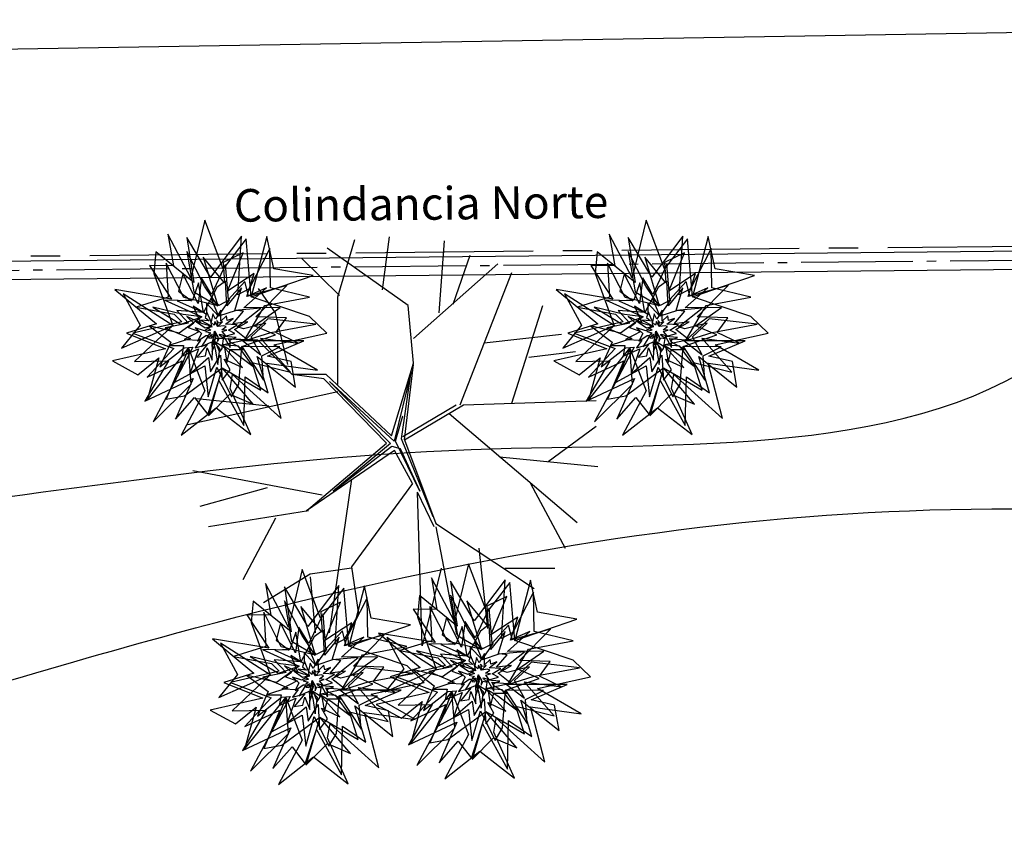
# Model space of a CAD drawing. Units: millimetres. Extents: x 1324 to 1651, y 1199 to 1354.
# Drawn here: x 1536 to 1546, y 1311 to 1319 of the extents above; entities that cross this region are included whole.
import ezdxf

# ---------------------------------------------------------------- set-up
doc = ezdxf.new("R2010")
doc.units = ezdxf.units.MM
for name, pattern in [('ACAD_ISO04W100', [30, 24, -3, 0, -3]), ('CENTER2', [28.575, 19.05, -3.175, 3.175, -3.175]), ('LEAF_G', [10000, 10000, 0])]:
    doc.linetypes.add(name, pattern=pattern)
for name, color, linetype in [('Calidad', 253, 'Continuous'), ('Cotas', 7, 'Continuous'), ('Ejes', 1, 'ACAD_ISO04W100'), ('Jardineria', 250, 'Continuous'), ('Terreno', 6, 'CENTER2'), ('Textos', 1, 'Continuous')]:
    doc.layers.add(name, color=color, linetype=linetype)
doc.styles.add('ST', font='arial.ttf')
doc.dimstyles.new('Cotas_100', dxfattribs={"dimtxt": 0.25, "dimasz": 0.25, "dimexe": 0.05, "dimexo": 0.1, "dimgap": 0.1, "dimtad": 0, "dimtxsty": 'ST', "dimcen": 0.8, "dimadec": 0, "dimazin": 0, "dimtfac": 1, "dimtmove": 0, "dimatfit": 3, "dimfxl": 0.05, "dimarcsym": 0})

# ---------------------------------------------------------------- blocks, each defined once
blk = doc.blocks.new('*D80')
at = {"color": 0, "lineweight": -2, "transparency": 16777216}
for p, q in [((1551.839, 1318.693), (1551.83, 1319.258)), ((1551.581, 1319.204), (1520.726, 1318.699)), ((1488.825, 1318.178), (1519.68, 1318.682)), ((1488.584, 1317.658), (1488.574, 1318.224))]:
    blk.add_line(p, q, dxfattribs=at)
at = {"color": 0, "transparency": 16777216}
for points in [[(1551.58, 1319.246), (1551.582, 1319.162), (1551.831, 1319.208)], [(1488.824, 1318.219), (1488.826, 1318.136), (1488.575, 1318.174)]]:
    blk.add_solid(points, dxfattribs=at)
at = {"layer": 'Defpoints', "color": 0, "transparency": 16777216}
for p in [(1551.831, 1319.208), (1551.841, 1318.593), (1488.585, 1317.558)]:
    blk.add_point(p, dxfattribs=at)
at = {"color": 0, "transparency": 16777216, "insert": (1520.203, 1318.691), "char_height": 0.25, "attachment_point": 5, "rotation": 0.9368, "style": 'ST'}
blk.add_mtext('63.28', dxfattribs=at)
blk = doc.blocks.new('ARBOL9')
for p, q in [((-1.515, 2.105), (-0.8, 5.888)), ((1.512, 1.651), (0.545, 6.04)), ((1.091, 3.669), (1.301, 5.787)), ((-1.304, 3.719), (-1.851, 5.687)), ((-1.977, 2.509), (-2.439, 5.434)), ((3.02, 3.985), (3.067, 5.233)), ((-2.187, 3.467), (-3.994, 4.426)), ((-3.826, 2.458), (-4.667, 3.82)), ((2.02, 2.985), (3.02, 3.985)), ((3.823, 3.467), (4.538, 3.972)), ((2.31, 3.114), (3.823, 3.467)), ((1.89, 2.055), (2.02, 2.985)), ((2.02, 1.985), (2.02, 2.985)), ((4.328, 1.601), (5.421, 2.711)), ((-3.91, 2.458), (-5.55, 2.307)), ((-3.658, 1.248), (-3.826, 2.458)), ((-0.212, -0.013), (-1.977, 2.559)), ((-1.977, 2.559), (0.009, 0.224)), ((0.009, 0.224), (1.89, 2.055)), ((-1.052, 1.248), (-5.55, 1.904)), ((-1.398, 1.779), (-0.078, 0.068)), ((-0.008, 0.105), (-1.398, 1.779)), ((1.81, 1.886), (-0.008, 0.105)), ((0.063, -0.002), (1.81, 1.886)), ((0.219, 0.08), (2.02, 1.985)), ((4.034, -0.416), (5.715, 1.954)), ((-5.003, 1.046), (-5.718, 1.45)), ((1.722, 1.651), (4.286, 1.651)), ((4.286, 1.651), (5.967, 1.147)), ((-3.616, 1.248), (-5.003, 1.046)), ((-1.178, -0.538), (-3.616, 1.248)), ((4.496, 0.34), (6.051, 0.138)), ((-0.078, 0.068), (-0.151, -0.182)), ((0.219, 0.08), (2.352, -0.568)), ((-2.146, -1.144), (0.136, -0.216)), ((-1.398, -0.75), (0.063, -0.038)), ((-0.151, -0.182), (-1.398, -0.75)), ((-1.178, -0.538), (-0.212, -0.013)), ((2.094, -0.503), (0.063, -0.002)), ((0.063, -0.038), (0.811, -0.252)), ((0.136, -0.216), (2.094, -0.503)), ((0.206, -0.252), (1.132, -1.819)), ((0.101, -0.308), (-2.346, -1.224)), ((0.101, -0.308), (2.31, -0.568)), ((0.101, -0.308), (1.133, -2.03)), ((2.352, -0.568), (4.034, -0.416)), ((3.067, -0.568), (5.252, -3.039)), ((-5.928, -0.82), (-1.427, -0.682)), ((-3.658, -1.375), (-5.928, -0.82)), ((-2.439, -1.173), (-1.427, -0.682)), ((-2.439, -1.223), (-5.592, -1.829)), ((-2.346, -1.224), (-4.247, -4.098)), ((3.823, -1.324), (5.925, -1.476)), ((0.875, -1.611), (-2.313, -5.359)), ((4.076, -1.728), (5.505, -2.232)), ((1.133, -1.93), (5, -3.443)), ((1.133, -2.03), (1.259, -5.914)), ((-3.07, -2.484), (-5.424, -2.737)), ((2.941, -2.636), (3.193, -4.905)), ((-0.398, -3.091), (-0.674, -5.965)), ((-3.658, -3.242), (-3.658, -4.704)), ((1.175, -3.443), (4.034, -4.351)), ((-1.178, -3.998), (-3.07, -5.006)), ((2.52, -3.947), (2.689, -5.309)), ((-0.534, -4.508), (0.503, -5.914))]:
    blk.add_line(p, q)
blk = doc.blocks.new('02ztrx24')
at = {"color": 0, "linetype": 'LEAF_G'}
for points, invisible_edges in [([(0.0316, 0.284, 0.076), (-0.0526, 0.5049, 0.0109), (-0.1157, 0.2419, 0.1851), (0, -0.0105, 0.3276)], 12), ([(-0.1157, 0.2419, 0.1851), (-0.2205, 0.4412, 0.0488), (-0.196, 0.297, 0.022), (-0.305, 0.298, 0.0043)], 8), ([(0.0074, 0.0059, 0.4879), (0.1149, 0.4331, 0.237), (-0.0262, 0.2454, 0.3739), (-0.199, 0.025, 0.3609)], 13), ([(-0.0262, 0.2454, 0.3739), (-0.1338, 0.426, 0.237), (-0.1031, 0.2204, 0.3264), (-0.199, 0.025, 0.3609)], 12), ([(0, -0.0105, 0.3276), (0.1596, 0.1556, 0.1864), (0.1367, 0.4207, 0.0052), (0.0316, 0.284, 0.076)], 9), ([(0.0074, 0.0059, 0.4879), (0.1496, 0.1919, 0.3383), (0.0985, 0.1644, 0.3142), (0.1149, 0.4331, 0.237)], 9), ([(-0.199, 0.025, 0.3609), (-0.1031, 0.2204, 0.3264), (-0.2759, 0.3612, 0.203), (-0.2856, 0.2628, 0.237)], 1), ([(0.1496, 0.1919, 0.3383), (0.4256, 0.1544, 0.1704), (0.2472, 0.1961, 0.3112), (0.2445, 0.3766, 0.1709)], 1), ([(0.0066, 0.1145, 0.6144), (0.0506, 0.181, 0.5456), (0.0382, 0.2189, 0.4558), (-0.0591, 0.3362, 0.4105)], 3), ([(0.0506, 0.181, 0.5456), (0.1222, 0.3565, 0.4423), (0.0319, 0.3118, 0.4521), (0.0382, 0.2189, 0.4558)], 8), ([(-0.1924, 0.0759, 0.4966), (-0.2281, 0.31, 0.3667), (-0.2192, 0.1545, 0.4736), (-0.3658, 0.109, 0.4105)], 1), ([(-0.305, 0.298, 0.0043), (-0.2047, 0.1457, 0.2301), (-0.1275, -0.0789, 0.3154), (-0.1157, 0.2419, 0.1851)], 14), ([(0.0066, 0.1145, 0.6144), (-0.1482, 0.153, 0.4995), (-0.2281, 0.31, 0.3667), (-0.1924, 0.0759, 0.4966)], 12), ([(0.0557, 0.1433, 0.6765), (0.0428, 0.303, 0.5272), (-0.0224, 0.167, 0.622), (-0.066, 0.0638, 0.7287)], 12), ([(-0.0833, 0.1252, 0.6736), (-0.1522, 0.2603, 0.5655), (-0.1723, 0.1821, 0.5809), (-0.1126, 0.1375, 0.6018)], 8), ([(-0.0224, 0.167, 0.622), (-0.0679, 0.2418, 0.4877), (-0.0833, 0.1252, 0.6736), (-0.066, 0.0638, 0.7287)], 12), ([(0.131, 0.2257, 0.5655), (0.0557, 0.1433, 0.6765), (-0.066, 0.0638, 0.7287), (0.1261, 0.105, 0.6489)], 14), ([(-0.0584, 0.084, 0.7664), (0.0484, 0.1143, 0.7488), (0.0428, 0.2278, 0.7032), (0.0022, 0.1979, 0.6743)], 1), ([(0.1399, 0.1574, 0.4812), (0.1736, 0.2616, 0.4105), (0.0506, 0.181, 0.5456), (0.0066, 0.1145, 0.6144)], 12), ([(0.1261, 0.105, 0.6489), (0.2286, 0.1971, 0.5403), (0.1468, 0.1609, 0.5759), (0.131, 0.2257, 0.5655)], 8), ([(-0.2047, 0.1457, 0.2301), (-0.4628, 0.1893, 0.0069), (-0.2735, 0.0316, 0.1411), (-0.1275, -0.0789, 0.3154)], 12), ([(0.0841, 0.0937, 0.773), (0.1158, 0.1961, 0.6626), (0.0484, 0.1143, 0.7488), (-0.0584, 0.084, 0.7664)], 12), ([(0.1811, 0.0642, 0.5492), (0.3218, 0.2067, 0.4315), (0.1399, 0.1574, 0.4812), (0.0066, 0.1145, 0.6144)], 12), ([(0.1271, -0.0455, 0.4769), (0.2219, 0.1164, 0.3417), (0.4256, 0.1544, 0.1704), (0.1496, 0.1919, 0.3383)], 12), ([(-0.066, 0.0638, 0.7287), (-0.0833, 0.1252, 0.6736), (-0.1126, 0.1375, 0.6018), (-0.2346, 0.1398, 0.5655)], 3), ([(0, -0.0105, 0.3276), (0.2966, -0.3999, 0.0201), (0.2314, -0.1473, 0.2009), (0.1596, 0.1556, 0.1864)], 13), ([(0.1596, 0.1556, 0.1864), (0.2629, -0.0631, 0.1482), (0.5049, -0.0105, 0.0032), (0.4262, 0.066, 0.0697)], 1), ([(0.2314, -0.1473, 0.2009), (0.4628, -0.1788, 0.001), (0.2629, -0.0631, 0.1482), (0.1596, 0.1556, 0.1864)], 12), ([(0.0048, -0.0008, 0.8312), (-0.0584, 0.084, 0.7664), (-0.1802, 0.0936, 0.7167), (-0.1262, 0.0357, 0.7358)], 9), ([(-0.0443, 0.0743, 0.8468), (-0.1051, 0.1123, 0.8167), (-0.0722, 0.0372, 0.8666), (0.0019, -0.0025, 0.9098)], 12), ([(0.0048, -0.0008, 0.8312), (0.2034, 0.1042, 0.6538), (0.0841, 0.0937, 0.773), (-0.0584, 0.084, 0.7664)], 13), ([(0.0019, -0.0025, 0.9098), (0.0101, 0.0668, 0.867), (-0.044, 0.1266, 0.8024), (-0.0443, 0.0743, 0.8468)], 9), ([(0.021, 0.0443, 0.945), (0.0205, 0.0954, 0.8888), (-0.0033, 0.0536, 0.9276), (-0.0195, 0.0218, 0.9616)], 12), ([(0.1732, 0.0239, 0.6089), (0.2916, 0.107, 0.578), (0.1261, 0.105, 0.6489), (-0.0062, -0.0016, 0.7361)], 12), ([(0.0048, -0.0008, 0.8312), (0.1238, 0.0088, 0.7549), (0.0959, 0.0187, 0.7426), (0.2034, 0.1042, 0.6538)], 9), ([(0.3206, 0.0602, 0.4315), (0.1811, 0.0642, 0.5492), (0.0066, 0.1145, 0.6144), (0.2023, -0.0338, 0.5148)], 14), ([(0.0101, 0.0668, 0.867), (0.075, 0.0329, 0.8554), (0.1238, 0.0898, 0.8094), (0.0908, 0.0939, 0.8144)], 1), ([(-0.0066, 0.0046, 0.6238), (-0.1924, 0.0759, 0.4966), (-0.1577, 0.0409, 0.4761), (-0.3807, -0.0102, 0.4105)], 9), ([(-0.066, 0.0638, 0.7287), (-0.1701, -0.0099, 0.6367), (-0.307, 0.0237, 0.5305), (-0.1465, -0.0769, 0.6344)], 12), ([(-0.0722, 0.0372, 0.8666), (-0.134, 0.0662, 0.8253), (-0.1017, 0.0359, 0.8304), (-0.1282, 0.0161, 0.8057)], 8), ([(-0.0195, 0.0218, 0.9616), (-0.0236, 0.0417, 0.9441), (-0.0327, 0.0463, 0.9114), (-0.0714, 0.0498, 0.9059)], 3), ([(-0.0236, 0.0417, 0.9441), (-0.0424, 0.0862, 0.9014), (-0.0506, 0.0618, 0.9096), (-0.0327, 0.0463, 0.9114)], 8), ([(-0.0033, 0.0536, 0.9276), (-0.016, 0.0784, 0.9096), (-0.0236, 0.0417, 0.9441), (-0.0195, 0.0218, 0.9616)], 12), ([(0.0468, 0.0688, 0.8855), (0.021, 0.0443, 0.945), (-0.0195, 0.0218, 0.9616), (0.0425, 0.0305, 0.9362)], 14), ([(0.0019, -0.0025, 0.9098), (0.1448, -0.0423, 0.8253), (0.0828, 0.0068, 0.8591), (0.0101, 0.0668, 0.867)], 13), ([(0.0828, 0.0068, 0.8591), (0.1445, 0.0415, 0.8253), (0.075, 0.0329, 0.8554), (0.0101, 0.0668, 0.867)], 12), ([(0.0425, 0.0305, 0.9362), (0.0772, 0.0574, 0.8974), (0.0503, 0.0478, 0.9129), (0.0468, 0.0688, 0.8855)], 8), ([(0.2023, -0.0338, 0.5148), (0.3732, -0.0556, 0.3697), (0.2721, -0.0077, 0.4234), (0.3206, 0.0602, 0.4315)], 8), ([(-0.2735, 0.0316, 0.1411), (-0.4102, -0.0105, 0.0034), (-0.2317, -0.0817, 0.2254), (-0.1275, -0.0789, 0.3154)], 12), ([(-0.0066, 0.0046, 0.6238), (-0.3807, -0.0102, 0.4105), (-0.1939, -0.0803, 0.5269), (0.0274, -0.1683, 0.5158)], 13), ([(0.0074, 0.0059, 0.4879), (-0.199, 0.025, 0.3609), (-0.3728, -0.1398, 0.2021), (-0.2175, -0.1371, 0.3008)], 9), ([(-0.2175, -0.1371, 0.3008), (-0.3258, -0.3203, 0.2178), (-0.1053, -0.2172, 0.3597), (0.0074, 0.0059, 0.4879)], 12), ([(-0.1465, -0.0769, 0.6344), (-0.307, 0.0237, 0.5305), (-0.2081, -0.0521, 0.616), (-0.2571, -0.1647, 0.5655)], 1), ([(-0.1262, 0.0357, 0.7358), (-0.2326, 0.0142, 0.6336), (-0.1182, -0.0342, 0.7658), (0.0048, -0.0008, 0.8312)], 12), ([(-0.1282, 0.0161, 0.8057), (-0.0761, -0.0023, 0.8802), (-0.0164, -0.0424, 0.9061), (-0.0722, 0.0372, 0.8666)], 14), ([(-0.0195, 0.0218, 0.9616), (-0.0543, 0.0007, 0.9323), (-0.0971, 0.0146, 0.9096), (-0.0483, -0.0211, 0.9316)], 12), ([(-0.0483, -0.0211, 0.9316), (-0.0971, 0.0146, 0.9096), (-0.0674, -0.0118, 0.9257), (-0.0855, -0.0465, 0.8957)], 1), ([(-0.0242, 0.0041, 0.9747), (-0.0487, -0.0029, 0.9479), (-0.0254, -0.0088, 0.9661), (-0.0079, -0.0016, 0.9997)], 12), ([(-0.0204, 0.0164, 0.9703), (-0.038, 0.0295, 0.9497), (-0.0298, 0.0178, 0.9711), (-0.0394, 0.0133, 0.9537)], 8), ([(-0.0394, 0.0133, 0.9537), (-0.0242, 0.0041, 0.9747), (-0.0079, -0.0016, 0.9997), (-0.0204, 0.0164, 0.9703)], 14), ([(-0.0092, 0.0263, 0.9712), (-0.026, 0.0422, 0.9661), (-0.0204, 0.0164, 0.9703), (-0.004, -0.0009, 1.0072)], 12), ([(-0.004, -0.0009, 1.0072), (0.0075, 0.0204, 0.9798), (-0.0058, 0.0428, 0.9573), (-0.0092, 0.0263, 0.9712)], 9), ([(-0.0066, 0.0046, 0.6238), (0.0274, -0.1683, 0.5158), (0.2035, -0.2704, 0.4105), (0.164, -0.1445, 0.4647)], 9), ([(0.164, -0.1445, 0.4647), (0.3393, -0.1888, 0.3477), (0.2023, -0.0338, 0.5148), (-0.0066, 0.0046, 0.6238)], 12), ([(-0.0062, -0.0016, 0.7361), (0.1163, -0.0713, 0.6497), (0.2701, -0.0179, 0.5228), (0.1732, 0.0239, 0.6089)], 9), ([(-0.004, -0.0009, 1.0072), (0.043, -0.0226, 0.9526), (0.0266, -0.0032, 0.9708), (0.0075, 0.0204, 0.9798)], 13), ([(0.0556, 0.0037, 0.9234), (0.0952, 0.0274, 0.8937), (0.0425, 0.0305, 0.9362), (-0.002, -0.0004, 0.964)], 12), ([(-0.002, -0.0004, 0.964), (0.0353, -0.0253, 0.9364), (0.0855, -0.0119, 0.8855), (0.0556, 0.0037, 0.9234)], 9), ([(0.0075, 0.0204, 0.9798), (0.0258, 0.0056, 0.9657), (0.0448, 0.0204, 0.9501), (0.0347, 0.0238, 0.9517)], 1), ([(0.0266, -0.0032, 0.9708), (0.0482, 0.0039, 0.9572), (0.0258, 0.0056, 0.9657), (0.0075, 0.0204, 0.9798)], 12), ([(0.0261, -0.0637, 0.8256), (0.1199, -0.0444, 0.7567), (0.2038, -0.1086, 0.6538), (0.1238, 0.0088, 0.7549)], 12), ([(0.1238, 0.0088, 0.7549), (0.2038, -0.1086, 0.6538), (0.1587, -0.0268, 0.7338), (0.2262, 0.0358, 0.6607)], 1), ([(-0.1182, -0.0342, 0.7658), (-0.2164, -0.0666, 0.6774), (-0.1492, -0.0664, 0.711), (-0.1579, -0.1157, 0.7032)], 8), ([(-0.0062, -0.0016, 0.7361), (-0.1927, -0.2361, 0.5063), (-0.0526, -0.1594, 0.6586), (0.1163, -0.0713, 0.6497)], 13), ([(-0.0062, -0.0016, 0.7361), (-0.1465, -0.0769, 0.6344), (-0.1071, -0.0742, 0.618), (-0.1927, -0.2361, 0.5063)], 9), ([(-0.1579, -0.1157, 0.7032), (-0.0814, -0.0817, 0.7865), (0.0261, -0.0637, 0.8256), (-0.1182, -0.0342, 0.7658)], 14), ([(-0.0761, -0.0023, 0.8802), (-0.1464, -0.039, 0.8025), (-0.0718, -0.0424, 0.8533), (-0.0164, -0.0424, 0.9061)], 12), ([(-0.0718, -0.0424, 0.8533), (-0.0971, -0.0776, 0.7988), (-0.041, -0.0621, 0.8788), (-0.0164, -0.0424, 0.9061)], 12), ([(-0.002, -0.0004, 0.964), (-0.0667, -0.0706, 0.9084), (-0.0204, -0.0495, 0.9393), (0.0353, -0.0253, 0.9364)], 13), ([(-0.002, -0.0004, 0.964), (-0.0483, -0.0211, 0.9316), (-0.0358, -0.0211, 0.9263), (-0.0667, -0.0706, 0.9084)], 9), ([(-0.0164, -0.0424, 0.9061), (-0.041, -0.0621, 0.8788), (-0.0409, -0.0779, 0.8432), (-0.0185, -0.1339, 0.8253)], 3), ([(-0.0169, -0.017, 0.9743), (-0.0358, -0.032, 0.9498), (-0.023, -0.0327, 0.9656), (-0.0179, -0.022, 0.9664)], 8), ([(-0.0254, -0.0088, 0.9661), (-0.0356, -0.0183, 0.9498), (-0.0169, -0.017, 0.9743), (-0.0079, -0.0016, 0.9997)], 12), ([(-0.0204, -0.0495, 0.9393), (-0.0185, -0.095, 0.8928), (-0.0031, -0.0527, 0.929), (0.0353, -0.0253, 0.9364)], 12), ([(-0.0079, -0.0016, 0.9997), (-0.0169, -0.017, 0.9743), (-0.0179, -0.022, 0.9664), (-0.0144, -0.0411, 0.9563)], 3), ([(-0.0164, -0.0424, 0.9061), (0.0373, -0.0757, 0.8606), (0.0484, -0.1445, 0.8253), (0.0633, -0.0519, 0.8594)], 12), ([(-0.0079, -0.0016, 0.9997), (0.0069, -0.0263, 0.9777), (0.006, -0.0487, 0.9594), (0.0167, -0.0204, 0.9773)], 12), ([(-0.004, -0.0009, 1.0072), (0.0167, -0.0204, 0.9773), (0.015, -0.0144, 0.9747), (0.043, -0.0226, 0.9526)], 9), ([(0.0353, -0.0253, 0.9364), (-0.0031, -0.0527, 0.929), (0.0152, -0.0973, 0.9096), (0.0273, -0.0796, 0.9006)], 1), ([(0, -0.0105, 0.3276), (0.0631, -0.2629, 0.1614), (0.0745, -0.1995, 0.1346), (0.2966, -0.3999, 0.0201)], 9), ([(0.0019, -0.0025, 0.9098), (0.0633, -0.0519, 0.8594), (0.0545, -0.0345, 0.8513), (0.1448, -0.0423, 0.8253)], 9), ([(0.0167, -0.0204, 0.9773), (0.006, -0.0487, 0.9594), (0.0147, -0.0309, 0.9744), (0.0339, -0.0349, 0.9551)], 1), ([(-0.2317, -0.0817, 0.2254), (-0.4733, -0.1367, 0.075), (-0.3576, -0.1998, 0.1123), (-0.2629, -0.1233, 0.108)], 8), ([(-0.1275, -0.0789, 0.3154), (-0.2317, -0.0817, 0.2254), (-0.2629, -0.1233, 0.108), (-0.3155, -0.3155, 0.0488)], 3), ([(-0.1939, -0.0803, 0.5269), (-0.3152, -0.2114, 0.4105), (-0.155, -0.137, 0.4865), (0.0274, -0.1683, 0.5158)], 12), ([(-0.1275, -0.0789, 0.3154), (-0.0526, -0.2735, 0.1652), (-0.1607, -0.4767, 0.0086), (0.0631, -0.2629, 0.1614)], 12), ([(-0.0814, -0.0817, 0.7865), (-0.1206, -0.1953, 0.6827), (-0.0349, -0.1214, 0.7207), (0.0261, -0.0637, 0.8256)], 12), ([(-0.0385, -0.3818, 0.2106), (0.0123, -0.2258, 0.4002), (0.1271, -0.0455, 0.4769), (-0.1053, -0.2172, 0.3597)], 14), ([(-0.041, -0.0621, 0.8788), (-0.0893, -0.1196, 0.833), (-0.0498, -0.1137, 0.791), (-0.0409, -0.0779, 0.8432)], 8), ([(-0.0526, -0.1594, 0.6586), (-0.0366, -0.3014, 0.5655), (0.0021, -0.1655, 0.6263), (0.1163, -0.0713, 0.6497)], 12), ([(-0.0349, -0.1214, 0.7207), (-0.0261, -0.1865, 0.6524), (0.0196, -0.1111, 0.7843), (0.0261, -0.0637, 0.8256)], 12), ([(0.1163, -0.0713, 0.6497), (0.0021, -0.1655, 0.6263), (0.0696, -0.3011, 0.5655), (0.1032, -0.2429, 0.5714)], 1), ([(0.0123, -0.2258, 0.4002), (0.1264, -0.4319, 0.1565), (0.1312, -0.2101, 0.2948), (0.1271, -0.0455, 0.4769)], 12), ([(0.0261, -0.0637, 0.8256), (0.0196, -0.1111, 0.7843), (0.036, -0.1283, 0.7304), (0.1191, -0.1666, 0.6903)], 3), ([(0.0633, -0.0519, 0.8594), (0.0484, -0.1445, 0.8253), (0.0639, -0.0848, 0.8388), (0.1247, -0.0854, 0.8094)], 1), ([(0.1271, -0.0455, 0.4769), (0.1875, -0.1172, 0.396), (0.2343, -0.1159, 0.2903), (0.3991, -0.045, 0.3029)], 3), ([(0.1312, -0.2101, 0.2948), (0.2376, -0.2827, 0.2417), (0.1875, -0.1172, 0.396), (0.1271, -0.0455, 0.4769)], 12), ([(0.0196, -0.1111, 0.7843), (0.0263, -0.2246, 0.7032), (0.0636, -0.177, 0.6867), (0.036, -0.1283, 0.7304)], 8), ([(0.1875, -0.1172, 0.396), (0.3618, -0.2563, 0.1508), (0.3413, -0.1395, 0.2121), (0.2343, -0.1159, 0.2903)], 8), ([(0.0274, -0.1683, 0.5158), (-0.155, -0.137, 0.4865), (-0.2283, -0.3116, 0.3667), (-0.1458, -0.2959, 0.4105)], 1), ([(-0.1053, -0.2172, 0.3597), (-0.1867, -0.4027, 0.237), (-0.0991, -0.3046, 0.2522), (-0.0385, -0.3818, 0.2106)], 8), ([(0.0631, -0.2629, 0.1614), (-0.1607, -0.4767, 0.0086), (-0.0009, -0.3506, 0.1312), (0.1578, -0.4733, 0.0146)], 1)]:
    blk.add_3dface(points, dxfattribs=dict(at, invisible_edges=invisible_edges))
for points in [[(0.1596, 0.1556, 0.1864), (0.4418, 0.2524, 0.1071), (0.2629, 0.284, 0.1141), (0.2314, 0.4312, 0.0088)], [(0.0066, 0.1145, 0.6144), (-0.0532, 0.2044, 0.4658), (-0.1339, 0.3629, 0.4105), (-0.1021, 0.1787, 0.4723)], [(-0.0584, 0.084, 0.7664), (-0.081, 0.219, 0.7032), (-0.1088, 0.1404, 0.722), (-0.1778, 0.1372, 0.6813)], [(-0.199, 0.025, 0.3609), (-0.4255, 0.1692, 0.1969), (-0.3474, 0.0257, 0.3115), (-0.4333, -0.0791, 0.237)], [(0.0101, 0.0668, 0.867), (0.0605, 0.1418, 0.8032), (0.0115, 0.1167, 0.8451), (-0.023, 0.1465, 0.8253)], [(-0.066, 0.0638, 0.7287), (-0.1517, 0.0745, 0.6098), (-0.2898, 0.1084, 0.5151), (-0.1616, 0.0315, 0.6149)], [(0.0075, 0.0204, 0.9798), (0.0282, 0.0409, 0.9482), (0.0111, 0.0361, 0.9727), (0.0021, 0.0477, 0.9691)], [(0.1271, -0.0455, 0.4769), (0.2484, -0.0078, 0.3021), (0.4541, 0.0306, 0.2182), (0.2355, 0.0559, 0.3097)], [(-0.0195, 0.0218, 0.9616), (-0.0465, 0.0271, 0.9237), (-0.0897, 0.0411, 0.8834), (-0.0507, 0.0137, 0.9254)], [(-0.0164, -0.0424, 0.9061), (-0.0047, -0.0835, 0.8472), (0.0065, -0.153, 0.7951), (0.0168, -0.0797, 0.8498)], [(-0.0079, -0.0016, 0.9997), (-0.0068, -0.0261, 0.9734), (-0.0088, -0.0487, 0.9651), (0.0002, -0.0262, 0.9742)], [(0.0353, -0.0253, 0.9364), (0.0636, -0.0762, 0.9096), (0.0635, -0.0408, 0.9121), (0.0907, -0.0297, 0.9035)], [(-0.1275, -0.0789, 0.3154), (-0.1788, -0.2104, 0.1211), (-0.288, -0.4156, 0.0488), (-0.1146, -0.2433, 0.1296)], [(0.0261, -0.0637, 0.8256), (0.0818, -0.0968, 0.7364), (0.1665, -0.1617, 0.7032), (0.1016, -0.0702, 0.7403)], [(0.1163, -0.0713, 0.6497), (0.2161, -0.2242, 0.5239), (0.208, -0.1133, 0.6055), (0.2906, -0.0725, 0.5348)], [(0.0274, -0.1683, 0.5158), (-0.0359, -0.3876, 0.4105), (0.0624, -0.2894, 0.4605), (0.1685, -0.3343, 0.4105)]]:
    blk.add_3dface(points, dxfattribs=at)

msp = doc.modelspace()

# ---------------------------------------------------------------- linework, layer by layer
at = {"layer": 'Calidad'}
for points, knots in [([(1516.855, 1316.276), (1517.503, 1315.034), (1520.041, 1312.302), (1526.641, 1313.596), (1533.662, 1313.713), (1539.989, 1314.95), (1545.579, 1314.502), (1547.255, 1316.104), (1547.534, 1316.584)], [1.637796, 1.637796, 1.637796, 1.637796, 4.678448, 12.856779, 18.950678, 26.237463, 32.717956, 33.504538, 33.504538, 33.504538, 33.504538]), ([(1513.47, 1316.242), (1513.986, 1314.774), (1515.603, 1311.741), (1522.137, 1311.301), (1529.422, 1310.086), (1536.811, 1312.734), (1544.454, 1314.268), (1549.268, 1313.932), (1551.644, 1313.667)], [2.160757, 2.160757, 2.160757, 2.160757, 5.401744, 12.613867, 19.171371, 28.015128, 35.361023, 42.48679, 42.48679, 42.48679, 42.48679])]:
    msp.add_open_spline(points, degree=3, knots=knots, dxfattribs=at)
at = {"layer": 'Cotas'}
for p, q in [((1551.844, 1316.827), (1488.585, 1316.192)), ((1551.644, 1316.625), (1488.856, 1315.995))]:
    msp.add_line(p, q, dxfattribs=at)
at = {"layer": 'Ejes', "ltscale": 0.05}
msp.add_line((1554.844, 1316.757), (1486.881, 1316.075), dxfattribs=at)
at = {"layer": 'Terreno', "ltscale": 0.1}
msp.add_line((1552.594, 1316.885), (1488.518, 1316.242), dxfattribs=at)

# ---------------------------------------------------------------- block references
at = {"layer": 'Jardineria', "xscale": 2.352628862266556, "yscale": 2.352628862266556, "zscale": 2.352628862266556}
for p in [(1537.761, 1315.915, -0.276), (1542.502, 1315.915, -0.276), (1540.593, 1312.224, -0.276), (1538.808, 1312.163, -0.276)]:
    msp.add_blockref('02ztrx24', p, dxfattribs=at)
at = {"layer": 'Jardineria', "xscale": 0.3669218533316325, "yscale": 0.3669218533316325, "zscale": 0.3669218533316325, "rotation": 90}
msp.add_blockref('ARBOL9', (1539.671, 1314.707), dxfattribs=at)

# ---------------------------------------------------------------- texts
at = {"layer": 'Textos', "insert": (1539.959, 1317.458), "char_height": 0.35, "width": 5.94997, "attachment_point": 2, "rotation": 0.5923}
msp.add_mtext('{\\fArial|b0|i0|c0|p34;Colindancia Norte}', dxfattribs=at)

# ---------------------------------------------------------------- dimensions: what is measured, and where the dimension line sits
dim = msp.add_aligned_dim(p1=(1488.585, 1317.558), p2=(1551.841, 1318.593), distance=0.615, text='63.28', dimstyle='Cotas_100')
dim.commit()
dim.dimension.update_dxf_attribs({"geometry": '*D80', "text_midpoint": (1520.203, 1318.691)})

doc.saveas('drawing.dxf')
